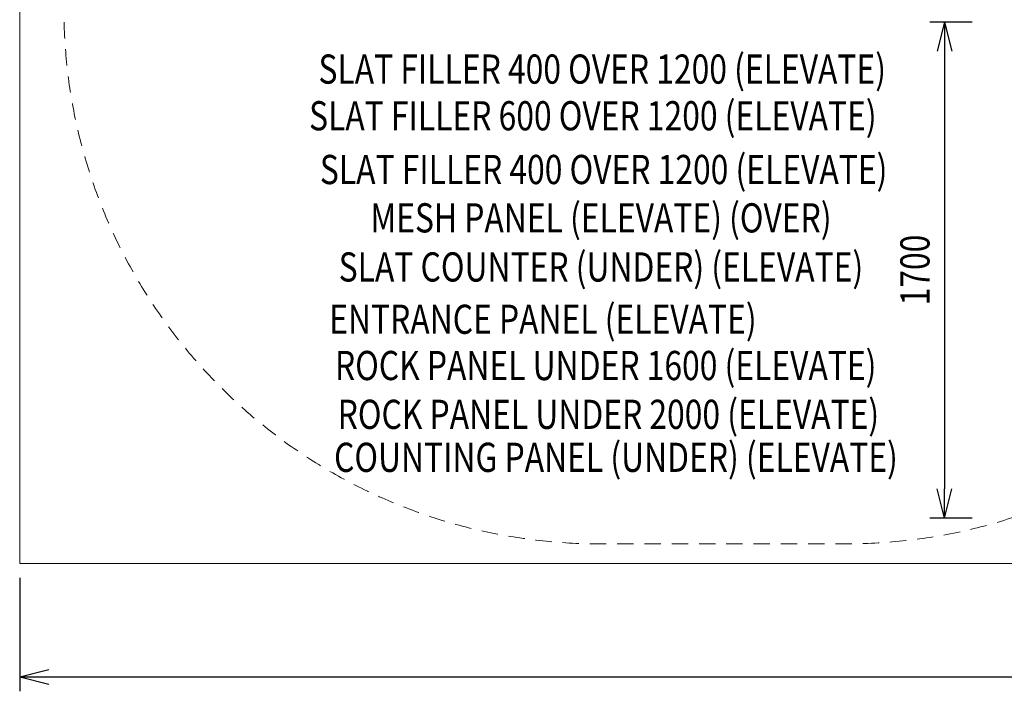
# Model space of a CAD drawing. Units: millimetres. Extents: x 48526 to 58176, y -2945 to 4493.
# Drawn here: x 48526 to 51899, y -2945 to -644 of the extents above; entities that cross this region are included whole.
import ezdxf
from ezdxf.enums import TextEntityAlignment as Align

# ---------------------------------------------------------------- set-up
doc = ezdxf.new("R2010")
doc.units = ezdxf.units.MM
doc.header["$MEASUREMENT"] = 0
doc.linetypes.add('DGN Style 2', pattern=[93.445947, 56.067568, -37.378379])
doc.layers.get('Defpoints').update_dxf_attribs({"color": 132, "lineweight": 0})
doc.layers.add('Level 15', color=7, linetype='Continuous', lineweight=0)
doc.layers.add('Level 8', color=18, linetype='Continuous', lineweight=0)
doc.styles.get("Standard").update_dxf_attribs({"font": 'arial.ttf'})
doc.styles.add('Style-Calibri', font='calibri.ttf')
doc.dimstyles.get("Standard").update_dxf_attribs({"dimtxt": 0.18, "dimasz": 0.18, "dimexe": 0.18, "dimexo": 0.0625, "dimgap": 0.09, "dimtad": 0, "dimtih": 1, "dimtoh": 1, "dimdec": 4, "dimzin": 3, "dimdsep": 46, "dimtxsty": 'Standard', "dimcen": 0.09, "dimadec": 0, "dimazin": 0, "dimtfac": 1, "dimtdec": 0, "dimtofl": 0, "dimtmove": 0, "dimatfit": 1, "dimfxl": 1, "dimtolj": 1, "dimtzin": 3, "dimarcsym": 0})

# ---------------------------------------------------------------- blocks, each defined once
blk = doc.blocks.new('TerminatorOpen_0.5')
at = {"color": 0, "linetype": 'ByBlock', "lineweight": -2}
for q in [(-1, 0.25), (-1, 0), (-1, -0.25)]:
    blk.add_line((0, 0), q, dxfattribs=at)
blk = doc.blocks.new('*D2294')
at = {"layer": 'Defpoints', "color": 0, "linetype": 'Continuous', "lineweight": 0, "transparency": 16777216}
for p in [(51839.4, -651.5), (51694.4, -2351.5), (51839.4, -2351.5)]:
    blk.add_point(p, dxfattribs=at)
at = {"layer": 'Level 8', "color": 0, "linetype": 'ByBlock', "lineweight": -2, "transparency": 16777216}
for p, q in [((51789.4, -651.5), (51644.4, -651.5)), ((51789.4, -2351.5), (51644.4, -2351.5))]:
    blk.add_line(p, q, dxfattribs=at)
at = {"layer": 'Level 8', "color": 0, "linetype": 'Continuous', "lineweight": -2, "transparency": 16777216}
blk.add_line((51694.4, -751.5), (51694.4, -2251.5), dxfattribs=at)
at = {"layer": 'Level 8', "color": 0, "linetype": 'Continuous', "lineweight": -2, "transparency": 16777216, "xscale": 100, "yscale": 100, "zscale": 100}
for p, rotation in [((51694.4, -651.5), 90), ((51694.4, -2351.5), 270)]:
    blk.add_blockref('TerminatorOpen_0.5', p, dxfattribs=dict(at, rotation=rotation))
at = {"layer": 'Level 8', "color": 0, "linetype": 'Continuous', "lineweight": 0, "transparency": 16777216, "insert": (51593.2, -1501.5), "char_height": 100, "attachment_point": 5, "rotation": 90, "style": 'Style-Calibri'}
blk.add_mtext('\\A1;\\H1x;\\W0.8;1700', dxfattribs=at)
blk = doc.blocks.new('*D2297')
at = {"layer": 'Defpoints', "color": 0, "linetype": 'Continuous', "lineweight": 0, "transparency": 16777216}
for p in [(48526.1, -2507), (57726.1, -2507), (57726.1, -2895.4)]:
    blk.add_point(p, dxfattribs=at)
at = {"layer": 'Level 8', "color": 0, "linetype": 'ByBlock', "lineweight": -2, "transparency": 16777216}
for p, q in [((48526.1, -2557), (48526.1, -2945.4)), ((57726.1, -2557), (57726.1, -2945.4))]:
    blk.add_line(p, q, dxfattribs=at)
at = {"layer": 'Level 8', "color": 0, "linetype": 'Continuous', "lineweight": -2, "transparency": 16777216}
blk.add_line((48626.1, -2895.4), (57626.1, -2895.4), dxfattribs=at)
at = {"layer": 'Level 8', "color": 0, "linetype": 'Continuous', "lineweight": -2, "transparency": 16777216, "xscale": 100, "yscale": 100, "zscale": 100, "rotation": 180}
blk.add_blockref('TerminatorOpen_0.5', (48526.1, -2895.4), dxfattribs=at)
at = {"layer": 'Level 8', "color": 0, "linetype": 'Continuous', "lineweight": -2, "transparency": 16777216, "xscale": 100, "yscale": 100, "zscale": 100}
blk.add_blockref('TerminatorOpen_0.5', (57726.1, -2895.4), dxfattribs=at)
at = {"layer": 'Level 8', "color": 0, "linetype": 'Continuous', "lineweight": 0, "transparency": 16777216, "insert": (53126.1, -2778.8), "char_height": 130, "attachment_point": 5, "style": 'Style-Calibri'}
blk.add_mtext('\\A1;9200', dxfattribs=at)

msp = doc.modelspace()

# ---------------------------------------------------------------- linework, layer by layer
at = {"layer": 'Level 15', "color": 7, "linetype": 'DGN Style 2', "lineweight": 13, "flags": 128}
msp.add_lwpolyline([(49202.7, 2527.6, 0.128777), (49010.1, 1792.3), (49010.1, 1473.3, 0.042794), (48954.5, 1211.4, 0.140071), (48677.7, 243), (48677.7, -607, 0.414214), (50510.7, -2440), (51360.7, -2440, 0.103891), (52098.2, -2285.1, 0.103891), (52835.7, -2440), (53685.7, -2440, 0.140714), (54658.1, -2160.9, 0.323309), (55997.9, -907.4, 0.329435), (57641.3, 2012.3, 0.177262), (57170, 2929.5), (57170, 3300.1, 0.414214), (56170, 4300.1), (55675.2, 4300.1, 0.414214), (54675.2, 3300.1), (54675.2, 2929.5, 0.01293), (54619.5, 2875.4, 0.194018), (53579.1, 3295), (52941.4, 3295, 0.092671), (52399.5, 3193.7, 0.675492)], format="xyb", close=True, dxfattribs=at)
at = {"layer": 'Level 8', "color": 98, "linetype": 'Continuous', "lineweight": 0, "flags": 128}
msp.add_lwpolyline([(57726.1, 4493), (48526.1, 4493), (48526.1, -2507), (57726.1, -2507)], close=True, dxfattribs=at)

# ---------------------------------------------------------------- texts
at = {"layer": 'Level 8', "color": 98, "linetype": 'Continuous', "lineweight": 0, "style": 'Style-Calibri', "width": 0.8}
for s, p in [('SLAT FILLER 400 OVER 1200 (ELEVATE)', (50521.8, -812.8)), ('SLAT FILLER 600 OVER 1200 (ELEVATE)', (50489.6, -972.8)), ('SLAT FILLER 400 OVER 1200 (ELEVATE)', (50526.6, -1157)), ('MESH PANEL (ELEVATE) (OVER)', (50517.4, -1322.7)), ('SLAT COUNTER (UNDER) (ELEVATE)', (50517.4, -1491)), ('ENTRANCE PANEL (ELEVATE)', (50318.6, -1670.2)), ('ROCK PANEL UNDER 1600 (ELEVATE)', (50533.7, -1828.8)), ('ROCK PANEL UNDER 2000 (ELEVATE)', (50542.9, -1996.1)), ('COUNTING PANEL (UNDER) (ELEVATE)', (50568.8, -2143.4))]:
    msp.add_text(s, height=100, dxfattribs=at).set_placement(p, align=Align.MIDDLE_CENTER)

# ---------------------------------------------------------------- dimensions: what is measured, and where the dimension line sits
at = {"layer": 'Level 8', "color": 98, "linetype": 'Continuous', "lineweight": 0}
dim = msp.add_linear_dim(base=(51694.4, -2351.5), p1=(51839.4, -651.5), p2=(51839.4, -2351.5), angle=270, text='\\H1x;\\W0.8;<>', dimstyle='Standard', override={"dimtxt": 100, "dimasz": 100, "dimexe": 50, "dimexo": 50, "dimgap": 50, "dimtad": 1, "dimtih": 0, "dimtoh": 0, "dimdec": 0, "dimzin": 11, "dimtxsty": 'Style-Calibri', "dimblk": 'TerminatorOpen_0.5', "dimcen": 0, "dimtzin": 11}, dxfattribs=at)
dim.commit()
dim.dimension.update_dxf_attribs({"geometry": '*D2294', "text_midpoint": (51593.2, -1501.5)})
dim = msp.add_linear_dim(base=(57726.1, -2895.4), p1=(48526.1, -2507), p2=(57726.1, -2507), dimstyle='Standard', override={"dimtxt": 130, "dimasz": 100, "dimexe": 50, "dimexo": 50, "dimgap": 50, "dimtad": 1, "dimtih": 0, "dimtoh": 0, "dimdec": 0, "dimzin": 11, "dimtxsty": 'Style-Calibri', "dimblk": 'TerminatorOpen_0.5', "dimcen": 0, "dimtzin": 11}, dxfattribs=at)
dim.commit()
dim.dimension.update_dxf_attribs({"geometry": '*D2297', "text_midpoint": (53126.1, -2778.8)})

doc.saveas('drawing.dxf')
